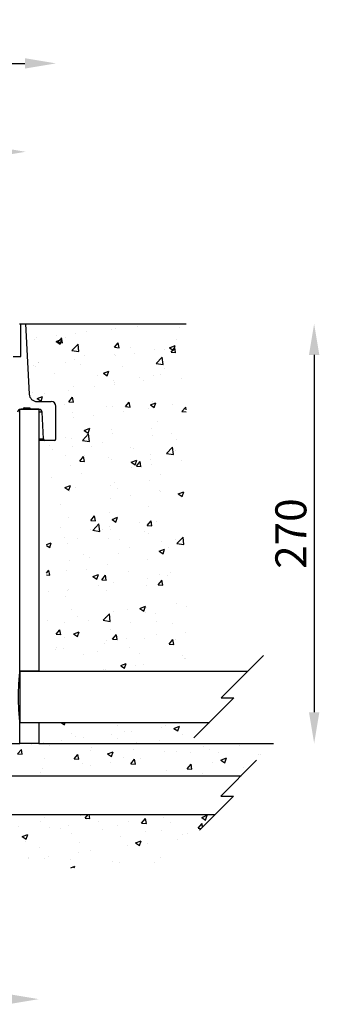
# Model space of a CAD drawing. Extents: x -799 to 16864, y -3042 to 2130.
# Drawn here: x 15795 to 15988, y 999 to 1632 of the extents above; entities that cross this region are included whole.
import ezdxf

# ---------------------------------------------------------------- set-up
doc = ezdxf.new("R2010")
doc.units = 0
doc.layers.get('0').update_dxf_attribs({"linetype": 'CONTINUOUS'})
doc.layers.get('DEFPOINTS').update_dxf_attribs({"linetype": 'CONTINUOUS'})
doc.dimstyles.new('SS', dxfattribs={"dimscale": 8, "dimtxt": 2.5, "dimasz": 2.5, "dimexe": 1.25, "dimexo": 0.625, "dimtad": 1, "dimdec": 0, "dimzin": 0, "dimdsep": 46, "dimlunit": 6, "dimtxsty": 'Standard', "dimcen": 2.5, "dimse1": 1, "dimse2": 1, "dimclrd": 5, "dimclre": 5, "dimclrt": 2, "dimadec": 0, "dimazin": 0, "dimtfac": 1, "dimtdec": 4, "dimtmove": 0, "dimatfit": 3, "dimfxl": 1, "dimtolj": 1, "dimtzin": 0, "dimarcsym": 0})
pattern_1 = [(50, (15341.53, 1086.502), (36.437, -3.1878), [3.81, -41.91]), (355, (15341.53, 1086.5), (-7.0487, 38.2114), [3.048, -33.5281]), (100.4514, (15344.565, 1086.236), (29.3882, 35.0236), [3.238, -35.618]), (46.184, (15341.53, 1096.66), (54.2158, -8.4085), [5.715, -62.865]), (96.636, (15346.047, 1095.96), (47.481, 49.485), [4.857, -53.427]), (351.184, (15341.53, 1096.66), (47.481, 49.485), [4.572, -50.292]), (21, (15346.61, 1094.122), (30.3229, -20.453), [3.81, -41.91]), (326, (15346.61, 1094.12), (12.3604, 36.8376), [3.048, -33.528]), (71.4514, (15349.135, 1092.417), (42.6833, 16.3846), [3.238, -35.618]), (37.5, (15341.529, 1086.502), (0.61772, 16.911), [0, -33.1216, 0, -34.036, 0, -33.655]), (7.5, (15341.529, 1086.502), (13.36393, 20.0361), [0, -19.4056, 0, -32.3596, 0, -12.827]), (327.5, (15330.2, 1086.502), (27.11812, -1.14575), [0, -12.7, 0, -39.624, 0, -52.578]), (317.5, (15325.12, 1086.502), (29.6258, 5.0853), [0, -16.51, 0, -26.3144, 0, -37.338])]

# ---------------------------------------------------------------- blocks, each defined once
blk = doc.blocks.new('*D49')
at = {"color": 5, "lineweight": -2, "transparency": 16777216}
blk.add_line((15521.22, 1547.23), (15779.22, 1547.23), dxfattribs=at)
at = {"color": 5, "transparency": 16777216}
for points in [[(15521.22, 1550.56), (15521.22, 1543.89), (15501.22, 1547.23)], [(15779.22, 1550.56), (15779.22, 1543.89), (15799.22, 1547.23)]]:
    blk.add_solid(points, dxfattribs=at)
at = {"layer": 'DEFPOINTS', "color": 0, "transparency": 16777216}
for p in [(15799.22, 1547.23), (15501.22, 1436.5), (15799.22, 1436.5)]:
    blk.add_point(p, dxfattribs=at)
at = {"color": 2, "transparency": 16777216, "insert": (15650.22, 1562.23), "char_height": 20, "attachment_point": 5}
blk.add_mtext('\\A1;298', dxfattribs=at)
blk = doc.blocks.new('*D50')
at = {"color": 5, "lineweight": -2, "transparency": 16777216}
blk.add_line((15501.67, 1604.11), (15798.77, 1604.11), dxfattribs=at)
at = {"color": 5, "transparency": 16777216}
for points in [[(15501.67, 1607.44), (15501.67, 1600.77), (15481.67, 1604.11)], [(15798.77, 1607.44), (15798.77, 1600.77), (15818.77, 1604.11)]]:
    blk.add_solid(points, dxfattribs=at)
at = {"layer": 'DEFPOINTS', "color": 0, "transparency": 16777216}
for p in [(15818.77, 1604.11), (15481.67, 1383.5), (15818.77, 1383.5)]:
    blk.add_point(p, dxfattribs=at)
at = {"color": 2, "transparency": 16777216, "insert": (15650.22, 1619.11), "char_height": 20, "attachment_point": 5}
blk.add_mtext('\\A1;337', dxfattribs=at)
blk = doc.blocks.new('*D51')
at = {"color": 5, "lineweight": -2, "transparency": 16777216}
blk.add_line((15512.72, 1001.92), (15787.72, 1001.92), dxfattribs=at)
at = {"color": 5, "transparency": 16777216}
for points in [[(15512.72, 1005.25), (15512.72, 998.58), (15492.72, 1001.92)], [(15787.72, 1005.25), (15787.72, 998.58), (15807.72, 1001.92)]]:
    blk.add_solid(points, dxfattribs=at)
at = {"layer": 'DEFPOINTS', "color": 0, "transparency": 16777216}
for p in [(15492.72, 1166.5), (15807.72, 1166.5), (15807.72, 1001.92)]:
    blk.add_point(p, dxfattribs=at)
at = {"color": 2, "transparency": 16777216, "insert": (15650.22, 1016.92), "char_height": 20, "attachment_point": 5}
blk.add_mtext('\\A1;315', dxfattribs=at)
blk = doc.blocks.new('*D67')
at = {"color": 5, "lineweight": -2, "transparency": 16777216}
blk.add_line((15985.14, 1416.5), (15985.14, 1186.5), dxfattribs=at)
at = {"color": 5, "transparency": 16777216}
for points in [[(15981.81, 1416.5), (15988.48, 1416.5), (15985.14, 1436.5)], [(15981.81, 1186.5), (15988.48, 1186.5), (15985.14, 1166.5)]]:
    blk.add_solid(points, dxfattribs=at)
at = {"layer": 'DEFPOINTS', "color": 0, "transparency": 16777216}
for p in [(15799.22, 1436.5), (15807.72, 1166.5), (15985.14, 1166.5)]:
    blk.add_point(p, dxfattribs=at)
at = {"color": 2, "transparency": 16777216, "insert": (15970.14, 1301.5), "char_height": 20, "attachment_point": 5, "rotation": 90}
blk.add_mtext('\\A1;270', dxfattribs=at)

msp = doc.modelspace()

# ---------------------------------------------------------------- hatches: boundary and pattern name
h = msp.add_hatch()
h.set_pattern_fill('AR-CONC', color=5, scale=0.2, style=0)
h.set_pattern_definition([(50, (-1841.593, -0.21), (36.436934, -3.187817), [3.81, -41.91]), (355, (-1841.593, -0.21), (-7.048684, 38.21137), [3.048, -33.52812]), (100.45144, (-1838.557, -0.476), (29.38825, 35.02355), [3.238, -35.61805]), (46.1842, (-1841.593, 9.95), (54.21581, -8.40847), [5.715, -62.865]), (96.63556, (-1837.075, 9.25), (47.48083, 49.48522), [4.857, -53.42712]), (351.18415, (-1841.593, 9.95), (47.48083, 49.48522), [4.572, -50.29195]), (21, (-1836.513, 7.41), (30.32288, -20.45304), [3.81, -41.91]), (326, (-1836.513, 7.41), (12.360406, 36.83759), [3.048, -33.528]), (71.45144, (-1833.986, 5.706), (42.683284, 16.384554), [3.238, -35.61799]), (37.5, (-1841.593, -0.21), (0.617721, 16.911008), [0, -33.1216, 0, -34.036, 0, -33.655]), (7.5, (-1841.593, -0.21), (13.363933, 20.036115), [0, -19.4056, 0, -32.3596, 0, -12.827]), (327.5, (-1852.922, -0.21), (27.118119, -1.145749), [0, -12.7, 0, -39.624, 0, -52.578]), (317.5, (-1858.002, -0.21), (29.625836, 5.085298), [0, -16.51, 0, -26.3144, 0, -37.338])])
h.paths.add_polyline_path([(15902.72, 1436.5), (15799.22, 1436.5), (15801.59, 1391.24, 0.39896), (15806.59, 1386.5), (15820.27, 1386.5, -0.414214), (15823.27, 1383.5), (15823.27, 1362.5, -0.414214), (15822.27, 1361.5), (15816.22, 1361.5), (15812.72, 1361.5), (15812.72, 1213), (15902.72, 1213)])
h = msp.add_hatch()
h.set_pattern_fill('AR-CONC', color=5, scale=0.2, style=0)
h.set_pattern_definition(pattern_1)
h.paths.add_polyline_path([(15917.66, 1180), (15807.72, 1180), (15807.72, 1166.5), (15904.16, 1166.5)])
h = msp.add_hatch()
h.set_pattern_fill('AR-CONC', color=5, scale=0.2, style=0)
h.set_pattern_definition(pattern_1)
h.paths.add_polyline_path([(15755.13, 1149.43), (15755.13, 1166.5), (15545.32, 1166.5), (15545.32, 1149.43, -0.414214), (15516.52, 1120.63), (15379.18, 1120.63), (15413.31, 1086.5), (15887.14, 1086.5), (15921.26, 1120.63), (15783.93, 1120.63, -0.414214)])
h = msp.add_hatch()
h.set_pattern_fill('AR-CONC', color=5, scale=0.2, style=0)
h.set_pattern_definition(pattern_1)
h.paths.add_polyline_path([(15958.92, 1166.5), (15807.72, 1166.5), (15795.62, 1166.5), (15780.13, 1166.5), (15780.13, 1149.43, 0.414214), (15783.93, 1145.63), (15938.04, 1145.63)])

# ---------------------------------------------------------------- linework, layer by layer
at = {"color": 7, "linetype": 'Continuous', "lineweight": 25}
for p, q in [((15795.22, 1436.5), (15796.22, 1436.5)), ((15796.22, 1415.5), (15796.22, 1436.5)), ((15796.22, 1436.5), (15799.22, 1436.5)), ((15799.22, 1436.5), (15801.59, 1391.24)), ((15791.22, 1415.5), (15796.22, 1415.5)), ((15795.62, 1213), (15795.62, 1381.5)), ((15795.62, 1381.5), (15807.72, 1381.5)), ((15798.02, 1381.5), (15796.12, 1381.5)), ((15798.02, 1382.5), (15802.02, 1382.5)), ((15798.02, 1381.5), (15798.02, 1382.5)), ((15798.37, 1382.5), (15798.37, 1381.5)), ((15799.33, 1382.5), (15799.33, 1381.5)), ((15799.33, 1382.5), (15799.33, 1381.5)), ((15799.95, 1382.5), (15799.95, 1381.5)), ((15800.55, 1382.5), (15800.55, 1381.5)), ((15802.02, 1382.5), (15802.02, 1381.5)), ((15807.82, 1381.5), (15802.02, 1381.5)), ((15806.59, 1386.5), (15815.77, 1386.5)), ((15807.72, 1381.5), (15807.72, 1213)), ((15818.77, 1362.5), (15818.77, 1383.5)), ((15809.82, 1379.61), (15807.72, 1379.61)), ((15810.72, 1362.45), (15809.82, 1379.61)), ((15807.72, 1362.45), (15810.72, 1362.45)), ((15811.72, 1361.5), (15807.72, 1361.5)), ((15817.77, 1361.5), (15811.72, 1361.5)), ((15807.72, 1213), (15795.62, 1213)), ((15795.62, 1166.5), (15795.62, 1180)), ((15795.62, 1180), (15807.72, 1180)), ((15807.72, 1180), (15807.72, 1166.5)), ((15504.82, 1166.5), (15795.62, 1166.5)), ((15807.72, 1166.5), (15795.62, 1166.5))]:
    msp.add_line(p, q, dxfattribs=at)
at = {"color": 7}
msp.add_line((15799.22, 1436.5), (15902.72, 1436.5), dxfattribs=at)
for p, q in [((15952.44, 1223), (15925.15, 1195.71)), ((15795.62, 1213), (15795.62, 1180)), ((15795.81, 1213), (15942.44, 1213)), ((15907.66, 1170), (15933.37, 1195.71)), ((15925.15, 1195.71), (15933.37, 1195.71)), ((15795.81, 1180), (15917.66, 1180)), ((15807.72, 1166.5), (15958.92, 1166.5)), ((15948.04, 1155.63), (15925.02, 1132.61)), ((15783.93, 1145.63), (15938.04, 1145.63)), ((15911.26, 1110.63), (15933.24, 1132.61)), ((15925.02, 1132.61), (15933.24, 1132.61)), ((15783.93, 1120.63), (15921.26, 1120.63))]:
    msp.add_line(p, q)
at = {"color": 7, "linetype": 'Continuous', "lineweight": 25}
for centre, radius, start, end in [((15806.59, 1391.5), 5, 183, 270), ((15796.12, 1379.5), 2, 90, 177), ((15807.82, 1379.5), 2, 3, 90), ((15815.77, 1383.5), 3, 0, 90), ((15811.72, 1362.5), 1, 183, 270), ((15817.77, 1362.5), 1, 270, 0)]:
    msp.add_arc(centre, radius, start, end, dxfattribs=at)
for points, knots in [([(15798.37, 1382.5), (15798.31, 1382.5), (15798.18, 1382.5), (15798.07, 1382.5), (15798.02, 1382.5)], [0, 0, 0, 0, 0.559914, 1, 1, 1, 1]), ([(15798.37, 1381.5), (15798.31, 1381.5), (15798.18, 1381.5), (15798.07, 1381.5), (15798.02, 1381.5)], [0, 0, 0, 0, 0.559914, 1, 1, 1, 1]), ([(15795.62, 1180), (15795.62, 1180), (15795.61, 1180.11), (15795.58, 1180.42), (15795.56, 1180.56), (15795.53, 1180.87), (15795.51, 1181.05), (15795.46, 1181.46), (15795.44, 1181.69), (15795.39, 1182.2), (15795.36, 1182.48), (15795.28, 1183.38), (15795.22, 1184.07), (15795.12, 1185.21), (15795.09, 1185.61), (15795.03, 1186.45), (15795, 1186.88), (15794.92, 1188.23), (15794.87, 1189.17), (15794.8, 1190.67), (15794.78, 1191.19), (15794.75, 1192.22), (15794.73, 1192.74), (15794.7, 1194.33), (15794.68, 1195.4), (15794.68, 1197.58), (15794.7, 1198.65), (15794.73, 1200.24), (15794.75, 1200.76), (15794.78, 1201.8), (15794.8, 1202.31), (15794.86, 1203.81), (15794.92, 1204.76), (15795, 1206.1), (15795.03, 1206.54), (15795.09, 1207.38), (15795.12, 1207.78), (15795.21, 1208.92), (15795.28, 1209.61), (15795.36, 1210.51), (15795.39, 1210.79), (15795.44, 1211.3), (15795.46, 1211.53), (15795.51, 1211.94), (15795.53, 1212.13), (15795.56, 1212.44), (15795.58, 1212.57), (15795.61, 1212.89), (15795.62, 1213), (15795.62, 1213)], [0, 0, 0, 0, 0.0625, 0.0625, 0.09375, 0.09375, 0.125, 0.125, 0.15625, 0.15625, 0.1875, 0.1875, 0.25, 0.25, 0.28125, 0.28125, 0.3125, 0.3125, 0.375, 0.375, 0.40625, 0.40625, 0.4375, 0.4375, 0.5, 0.5, 0.5625, 0.5625, 0.59375, 0.59375, 0.625, 0.625, 0.6875, 0.6875, 0.71875, 0.71875, 0.75, 0.75, 0.8125, 0.8125, 0.84375, 0.84375, 0.875, 0.875, 0.90625, 0.90625, 0.9375, 0.9375, 1, 1, 1, 1])]:
    msp.add_open_spline(points, degree=3, knots=knots, dxfattribs=at)

# ---------------------------------------------------------------- dimensions: what is measured, and where the dimension line sits
for base, p1, p2, picture, middle in [((15818.77, 1604.11), (15481.67, 1383.5), (15818.77, 1383.5), '*D50', (15650.22, 1619.11)), ((15799.22, 1547.23), (15501.22, 1436.5), (15799.22, 1436.5), '*D49', (15650.22, 1562.23)), ((15807.72, 1001.92), (15492.72, 1166.5), (15807.72, 1166.5), '*D51', (15650.22, 1016.92))]:
    dim = msp.add_linear_dim(base=base, p1=p1, p2=p2, dimstyle='SS')
    dim.commit()
    dim.dimension.update_dxf_attribs({"geometry": picture, "text_midpoint": middle})
dim = msp.add_linear_dim(base=(15985.14, 1166.5), p1=(15799.22, 1436.5), p2=(15807.72, 1166.5), angle=90, dimstyle='SS')
dim.commit()
dim.dimension.update_dxf_attribs({"geometry": '*D67', "text_midpoint": (15970.14, 1301.5)})

doc.saveas('drawing.dxf')
